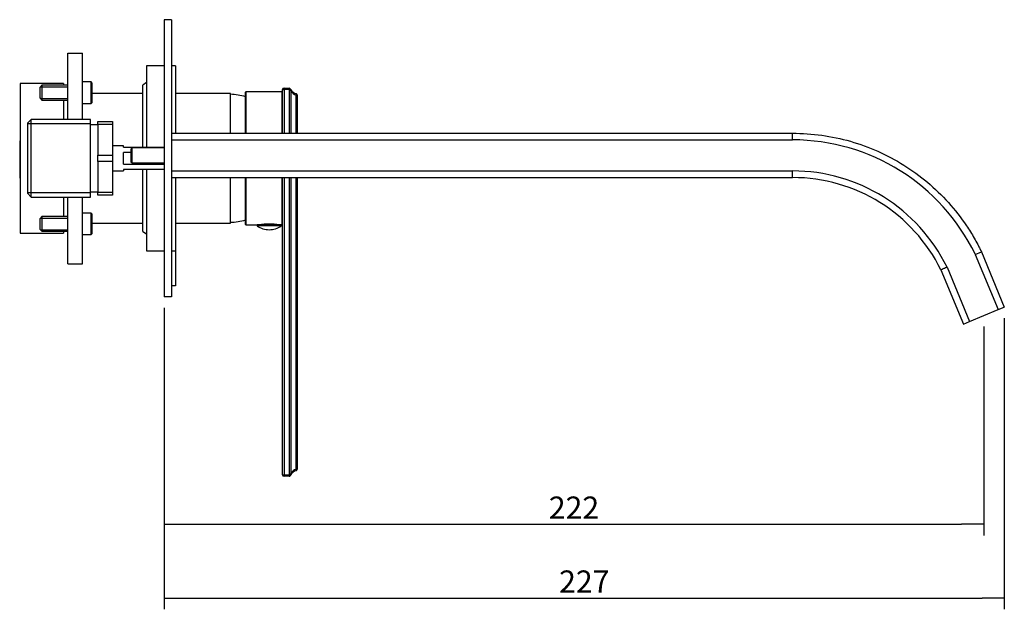
# Model space of a CAD drawing. Units: millimetres. Extents: x 16 to 283, y 280 to 378.
# Drawn here: x 149 to 283, y 280 to 359 of the extents above; entities that cross this region are included whole.
import ezdxf

# ---------------------------------------------------------------- set-up
doc = ezdxf.new("R2010")
doc.units = ezdxf.units.MM
for name, color, linetype in [('Default', 7, 'Continuous'), ('IMET00055', 7, 'Continuous'), ('RTSP209ZZ', 7, 'Continuous'), ('RTTA125RR', 7, 'Continuous'), ('RTVI263II', 7, 'Continuous'), ('RYAU51A5ZZ09', 7, 'Continuous'), ('RYIT2A10CC07', 7, 'Continuous'), ('RYIT2AA5CC01', 7, 'Continuous'), ('RYIT5151ZZ04', 7, 'Continuous'), ('RYIT5308CC08', 7, 'Continuous'), ('RYIT7A60CC01', 7, 'Continuous'), ('RZIT2AA5CC02', 7, 'Continuous'), ('RZIT2AA5CC10', 7, 'Continuous'), ('RZIT51A5ZZ16', 7, 'Continuous')]:
    doc.layers.add(name, color=color, linetype=linetype)
doc.styles.add('SEACAD_Arial', font='arial.ttf')
doc.dimstyles.new('ISO', dxfattribs={"dimtxt": 3, "dimasz": 3, "dimexe": 1.5, "dimexo": 1.5, "dimgap": 0.75, "dimtad": 1, "dimlfac": 2, "dimtxsty": 'SEACAD_Arial', "dimblk1": '_SE_FILLED', "dimblk2": '_SE_FILLED', "dimsah": 1, "dimcen": 1.5, "dimadec": 0, "dimazin": 0, "dimtfac": 0.5, "dimtdec": 3, "dimtmove": 0, "dimatfit": 3, "dimfxl": 1, "dimarcsym": 0})

# ---------------------------------------------------------------- blocks, each defined once
blk = doc.blocks.new('SE1')
at = {"layer": 'IMET00055', "color": 7, "linetype": 'Continuous'}
for p, q in [((171.74, 113.58), (171.74, 108.83)), ((171.74, 108.83), (171.24, 108.83))]:
    blk.add_line(p, q, dxfattribs=at)
at = {"layer": 'RTSP209ZZ', "color": 7, "linetype": 'Continuous'}
for p, q in [((165.89, 127.48), (165.74, 127.33)), ((165.74, 127.33), (165.74, 125.63)), ((165.89, 125.48), (165.89, 127.48)), ((170.24, 127.48), (165.89, 127.48)), ((165.74, 125.63), (165.89, 125.48)), ((165.89, 125.48), (170.24, 125.48))]:
    blk.add_line(p, q, dxfattribs=at)
at = {"layer": 'RTTA125RR', "color": 7, "linetype": 'Continuous'}
for p, q in [((186.06, 117.08), (182.81, 117.08)), ((182.81, 117.08), (182.81, 116.93)), ((186.06, 116.93), (182.81, 116.93)), ((183.11, 117.1), (183.11, 117.08)), ((186.06, 116.93), (186.06, 117.08))]:
    blk.add_line(p, q, dxfattribs=at)
for centre, start, end in [((184.47, 119.43), 236.4362, 269.3584), ((184.41, 119.43), 270.6416, 303.5638)]:
    blk.add_arc(centre, 3, start, end, dxfattribs=at)
at = {"layer": 'RTVI263II', "color": 7, "linetype": 'Continuous'}
for p, q in [((153.69, 135.96), (153.44, 135.71)), ((153.69, 135.96), (153.69, 133.96)), ((157.19, 135.96), (153.69, 135.96)), ((160.34, 136.41), (159.19, 136.41)), ((160.34, 133.51), (160.34, 136.41)), ((160.44, 136.31), (160.34, 136.41)), ((160.44, 136.31), (160.44, 133.61)), ((153.44, 134.21), (153.44, 135.71)), ((153.48, 135.74), (157.19, 135.74)), ((153.44, 134.21), (153.69, 133.96)), ((153.48, 134.17), (157.19, 134.17)), ((153.69, 133.96), (157.19, 133.96)), ((159.19, 133.51), (160.34, 133.51)), ((160.34, 133.51), (160.44, 133.61)), ((160.34, 118.66), (159.19, 118.66)), ((160.34, 115.76), (160.34, 118.66)), ((160.44, 118.56), (160.34, 118.66)), ((160.44, 118.56), (160.44, 115.86)), ((153.69, 118.21), (153.44, 117.96)), ((153.44, 116.46), (153.44, 117.96)), ((153.48, 117.99), (157.19, 117.99)), ((153.69, 118.21), (153.69, 116.21)), ((157.19, 118.21), (153.69, 118.21)), ((153.44, 116.46), (153.69, 116.21)), ((153.48, 116.42), (157.19, 116.42)), ((153.69, 116.21), (157.19, 116.21)), ((159.19, 115.76), (160.34, 115.76)), ((160.34, 115.76), (160.44, 115.86))]:
    blk.add_line(p, q, dxfattribs=at)
at = {"layer": 'RYAU51A5ZZ09', "color": 7, "linetype": 'Continuous'}
for p, q in [((157.19, 131.32), (157.19, 140.31)), ((157.19, 140.31), (159.19, 140.31)), ((159.19, 131.32), (159.19, 140.31)), ((157.19, 111.83), (157.19, 120.85)), ((159.19, 111.83), (159.19, 120.85)), ((159.2, 115.41), (159.19, 115.41)), ((159.2, 115.08), (159.19, 115.08)), ((159.19, 114.63), (159.2, 114.63)), ((157.19, 111.83), (159.19, 111.83))]:
    blk.add_line(p, q, dxfattribs=at)
at = {"layer": 'RYIT2A10CC07', "color": 7, "linetype": 'Continuous'}
for centre, start, end in [((179.06, 127.24), 73.0711, 88.9772), ((179.06, 124.93), 271.0228, 286.9289)]:
    blk.add_arc(centre, 7.5, start, end, dxfattribs=at)
at = {"layer": 'RYIT2AA5CC01', "color": 7, "linetype": 'Continuous'}
for p, q in [((167.34, 134.83), (160.44, 134.83)), ((179.19, 134.83), (171.74, 134.83)), ((179.19, 129.48), (179.19, 134.83)), ((179.19, 117.33), (179.19, 123.48)), ((160.44, 117.33), (167.34, 117.33)), ((171.74, 117.33), (179.19, 117.33))]:
    blk.add_line(p, q, dxfattribs=at)
at = {"layer": 'RYIT5151ZZ04', "color": 7, "linetype": 'Continuous'}
for p, q in [((152.24, 131.32), (151.74, 130.82)), ((151.74, 130.82), (151.74, 121.35)), ((160.24, 130.74), (151.74, 130.74)), ((152.24, 120.85), (152.24, 131.32)), ((160.24, 131.32), (152.24, 131.32)), ((160.24, 120.85), (160.24, 131.32)), ((161.24, 130.63), (160.24, 130.63)), ((161.24, 130.65), (161.24, 131.08)), ((161.24, 131.08), (163.24, 131.08)), ((161.24, 130.65), (161.24, 126.52)), ((163.24, 130.65), (161.24, 130.65)), ((163.24, 131.08), (163.24, 130.65)), ((163.24, 130.65), (163.24, 126.52)), ((164.74, 127.78), (163.24, 127.78)), ((164.74, 127.58), (164.74, 127.78)), ((164.74, 127.58), (170.24, 127.58)), ((164.74, 125.28), (164.74, 126.88)), ((165.74, 126.88), (164.74, 126.88)), ((161.24, 125.65), (161.24, 126.52)), ((161.24, 126.52), (163.24, 126.52)), ((161.24, 125.65), (161.24, 121.52)), ((163.24, 125.65), (161.24, 125.65)), ((163.24, 126.52), (163.24, 125.65)), ((163.24, 125.65), (163.24, 121.52)), ((164.74, 125.28), (170.24, 125.28)), ((163.24, 124.38), (164.74, 124.38)), ((164.74, 124.58), (164.74, 124.38)), ((170.24, 124.58), (164.74, 124.58)), ((160.24, 121.43), (151.74, 121.43)), ((151.74, 121.35), (152.24, 120.85)), ((160.24, 121.53), (161.24, 121.53)), ((161.24, 121.08), (161.24, 121.52)), ((161.24, 121.52), (163.24, 121.52)), ((163.24, 121.52), (163.24, 121.08)), ((152.24, 120.85), (160.24, 120.85)), ((163.24, 121.08), (161.24, 121.08))]:
    blk.add_line(p, q, dxfattribs=at)
at = {"layer": 'RYIT5308CC08', "color": 7, "linetype": 'Continuous'}
for p, q in [((171.74, 138.58), (171.24, 138.58)), ((171.74, 138.58), (171.74, 129.48)), ((167.84, 136.32), (167.34, 135.98)), ((167.34, 127.58), (167.34, 135.98)), ((167.34, 116.18), (167.34, 124.58)), ((171.74, 123.48), (171.74, 113.58)), ((167.34, 116.18), (167.84, 115.85)), ((171.24, 113.58), (171.74, 113.58))]:
    blk.add_line(p, q, dxfattribs=at)
at = {"layer": 'RYIT7A60CC01', "color": 7, "linetype": 'Continuous'}
for p, q in [((171.24, 129.48), (255.24, 129.48)), ((255.24, 128.58), (255.24, 129.48)), ((171.24, 128.58), (255.24, 128.58)), ((171.24, 124.38), (255.24, 124.38)), ((255.24, 123.48), (255.24, 124.38)), ((171.24, 123.48), (255.24, 123.48)), ((279.96, 113.08), (280.78, 113.45)), ((280.78, 113.45), (283.88, 105.96)), ((279.93, 113.15), (279.96, 113.08)), ((279.96, 113.08), (283.05, 105.62)), ((275.31, 110.98), (278.34, 103.67)), ((276.13, 111.35), (279.17, 104.01)), ((279.17, 104.01), (283.05, 105.62)), ((283.05, 105.62), (283.88, 105.96)), ((278.34, 103.67), (279.17, 104.01))]:
    blk.add_line(p, q, dxfattribs=at)
for radius, start in [(27.46, 25.968), (23.26, 26.093), (22.36, 26.1648)]:
    blk.add_arc((255.24, 101.12), radius, start, 90, dxfattribs=at)
for points, knots in [([(255.24, 129.48), (257.88, 129.48), (260.52, 129.11), (265.6, 127.66), (268.04, 126.57), (272.51, 123.77), (274.56, 122.06), (277.21, 119.11), (278.02, 118.07), (279.13, 116.42), (279.48, 115.86), (279.97, 115.01), (280.13, 114.72), (280.36, 114.28), (280.44, 114.13), (280.55, 113.91), (280.59, 113.84), (280.65, 113.73), (280.66, 113.69), (280.69, 113.63), (280.7, 113.62), (280.71, 113.59), (280.72, 113.58), (280.73, 113.56), (280.73, 113.55), (280.74, 113.53), (280.75, 113.52), (280.76, 113.49), (280.77, 113.48), (280.78, 113.46), (280.78, 113.46), (280.78, 113.45)], [0, 0, 0, 0, 0.249078, 0.249078, 0.498156, 0.498156, 0.747234, 0.747234, 0.871773, 0.871773, 0.934042, 0.934042, 0.965177, 0.965177, 0.980744, 0.980744, 0.988528, 0.988528, 0.99242, 0.99242, 0.994366, 0.994366, 0.995339, 0.995339, 0.996312, 0.996312, 0.997772, 0.997772, 0.999233, 0.999233, 1, 1, 1, 1]), ([(276.13, 111.35), (276.13, 111.35), (276.11, 111.35), (276.05, 111.32), (276.02, 111.31), (275.97, 111.28), (275.93, 111.27), (275.86, 111.23), (275.82, 111.21), (275.73, 111.17), (275.68, 111.15), (275.53, 111.08), (275.42, 111.03), (275.31, 110.98)], [0, 0, 0, 0, 0.25, 0.25, 0.375, 0.375, 0.5, 0.5, 0.625, 0.625, 0.75, 0.75, 1, 1, 1, 1])]:
    blk.add_open_spline(points, degree=3, knots=knots, dxfattribs=at)
at = {"layer": 'RZIT2AA5CC02', "color": 7, "linetype": 'Continuous'}
for p, q in [((181.24, 129.48), (181.24, 135.03)), ((181.29, 135.08), (181.29, 129.48)), ((186.19, 135.08), (181.29, 135.08)), ((186.19, 129.48), (186.19, 135.08)), ((186.24, 129.48), (186.24, 135.38)), ((186.24, 135.38), (186.44, 135.38)), ((186.44, 135.58), (187.13, 135.58)), ((186.44, 135.38), (186.44, 135.58)), ((186.44, 135.38), (186.44, 129.48)), ((187.13, 135.38), (186.44, 135.38)), ((187.13, 135.38), (187.13, 135.58)), ((187.31, 135.46), (187.13, 135.38)), ((187.36, 135.36), (187.18, 135.26)), ((187.18, 129.48), (187.18, 135.26)), ((187.38, 135.26), (187.18, 135.26)), ((187.38, 135.26), (187.38, 129.48)), ((188.09, 129.48), (188.09, 134.65)), ((188.24, 134.65), (188.09, 134.65)), ((188.24, 134.65), (188.24, 129.48)), ((181.24, 117.13), (181.24, 123.48)), ((181.29, 123.48), (181.29, 117.08)), ((186.19, 117.08), (186.19, 123.48)), ((186.24, 83.28), (186.24, 123.48)), ((186.44, 123.48), (186.44, 83.28)), ((187.18, 83.41), (187.18, 123.48)), ((187.38, 123.48), (187.38, 83.41)), ((188.09, 84.02), (188.09, 123.48)), ((188.24, 123.48), (188.24, 84.02)), ((181.29, 117.08), (182.81, 117.08)), ((186.06, 117.08), (186.19, 117.08)), ((188.09, 84.02), (188.24, 84.02)), ((186.24, 83.28), (186.44, 83.28)), ((186.44, 83.28), (187.13, 83.28)), ((186.44, 83.08), (186.44, 83.28)), ((187.13, 83.08), (186.44, 83.08)), ((187.13, 83.28), (187.13, 83.08)), ((187.31, 83.21), (187.13, 83.28)), ((187.18, 83.41), (187.38, 83.41)), ((187.36, 83.31), (187.18, 83.41))]:
    blk.add_line(p, q, dxfattribs=at)
for centre, radius, start, end in [((181.29, 135.03), 0.05, 90, 180), ((186.19, 135.13), 0.05, 270, 0), ((186.44, 135.38), 0.2, 90, 180), ((187.13, 135.38), 0.2, 22.0243, 90), ((188.24, 135.83), 1.2, 202.0243, 208.449), ((188.24, 135.83), 1, 202.0243, 208.449), ((188.24, 135.83), 1, 208.449, 260.4048), ((188.33, 135.65), 1.03, 202.2508, 256.4726), ((188.04, 134.65), 0.2, 0, 80.4048), ((181.29, 117.13), 0.05, 180, 270), ((184.44, 108.4), 8.8, 81.0077, 98.9923), ((186.19, 117.03), 0.05, 0, 90), ((188.33, 83.02), 1.03, 103.5263, 157.7504), ((188.04, 84.02), 0.2, 279.5952, 0), ((186.44, 83.28), 0.2, 180, 270), ((188.24, 82.83), 1.2, 151.551, 157.9757), ((187.13, 83.28), 0.2, 270, 337.9757), ((188.24, 82.83), 1, 151.551, 157.9757), ((188.24, 82.83), 1, 99.5952, 151.551), ((188.24, 82.83), 1, 147.0702, 151.6299)]:
    blk.add_arc(centre, radius, start, end, dxfattribs=at)
for centre, major_axis, ratio, start_param, end_param in [((187.18, 135.26), (0.176, 0.095), 0.860881, 5.721458, 6.283185), ((188.04, 134.65), (0.033, 0.197), 0.246737, 4.754076, 6.283185), ((188.04, 84.02), (0.033, -0.197), 0.246737, 0, 1.529109), ((187.18, 83.41), (0.176, -0.095), 0.860881, 0, 0.561727)]:
    blk.add_ellipse(centre, major_axis=major_axis, ratio=ratio, start_param=start_param, end_param=end_param, dxfattribs=at)
at = {"layer": 'RZIT2AA5CC10', "color": 7, "linetype": 'Continuous'}
for p, q in [((170.24, 144.83), (170.24, 107.33)), ((171.24, 144.83), (170.24, 144.83)), ((171.24, 144.83), (171.24, 107.33)), ((167.84, 138.58), (167.84, 127.58)), ((170.24, 138.58), (167.84, 138.58)), ((167.84, 124.58), (167.84, 113.58)), ((167.84, 113.58), (170.24, 113.58)), ((171.24, 107.33), (170.24, 107.33))]:
    blk.add_line(p, q, dxfattribs=at)
at = {"layer": 'RZIT51A5ZZ16', "color": 7, "linetype": 'Continuous'}
for p, q in [((150.74, 136.21), (150.74, 115.96)), ((156.59, 136.21), (150.74, 136.21)), ((156.59, 136.21), (156.59, 135.96)), ((156.59, 133.96), (156.59, 131.32)), ((150.69, 128.51), (150.74, 128.51)), ((150.69, 128.44), (150.74, 128.44)), ((150.69, 128.44), (150.74, 128.44)), ((150.69, 128.44), (150.69, 127.06)), ((150.68, 127.06), (150.74, 127.06)), ((150.68, 126.68), (150.69, 126.68)), ((150.69, 127.24), (150.69, 126.74)), ((150.69, 126.72), (150.74, 126.72)), ((150.69, 126.72), (150.69, 126.53)), ((150.68, 126.13), (150.69, 126.13)), ((150.69, 125.92), (150.68, 125.92)), ((150.69, 126.53), (150.69, 125.84)), ((150.69, 126.53), (150.74, 126.53)), ((150.69, 125.84), (150.69, 125.59)), ((150.69, 125.84), (150.74, 125.84)), ((150.69, 125.57), (150.74, 125.57)), ((150.69, 125.57), (150.69, 125.32)), ((150.69, 125.32), (150.74, 125.32)), ((150.69, 125.32), (150.69, 124.71)), ((150.69, 124.6), (150.68, 124.6)), ((150.69, 124.75), (150.69, 124.71)), ((150.69, 124.71), (150.74, 124.71)), ((150.69, 124.71), (150.69, 124.7)), ((150.69, 124.7), (150.74, 124.7)), ((150.69, 124.7), (150.69, 124.06)), ((150.69, 124.06), (150.74, 124.06)), ((150.69, 124.06), (150.69, 123.83)), ((150.68, 123.49), (150.74, 123.49)), ((150.69, 123.83), (150.74, 123.83)), ((150.69, 123.8), (150.69, 123.49)), ((156.59, 120.85), (156.59, 118.21)), ((150.74, 115.96), (156.59, 115.96)), ((156.59, 116.21), (156.59, 115.96))]:
    blk.add_line(p, q, dxfattribs=at)
blk = doc.blocks.new('_SE_FILLED')
at = {"color": 0}
blk.add_line((0, 0), (-1, 0), dxfattribs=at)
blk.add_solid([(0, 0), (-1, -0.1665), (-1, 0.1665), (0, 0)], dxfattribs=at)
blk = doc.blocks.new('DMBLK1385')
at = {"layer": 'Default', "color": 0, "linetype": 'Continuous', "lineweight": -2}
for p, q in [((168.93, 320.29), (168.93, 289.54)), ((279.8, 317.77), (279.8, 289.54)), ((171.93, 291.04), (276.8, 291.04))]:
    blk.add_line(p, q, dxfattribs=at)
at = {"layer": 'Defpoints', "color": 0}
for p in [(168.93, 321.79), (279.8, 319.27), (279.8, 291.04)]:
    blk.add_point(p, dxfattribs=at)
at = {"layer": 'Default', "color": 0, "lineweight": -2, "xscale": 3, "yscale": 3, "zscale": 3, "rotation": 180}
blk.add_blockref('_SE_FILLED', (168.93, 291.04), dxfattribs=at)
at = {"layer": 'Default', "color": 0, "lineweight": -2, "xscale": 3, "yscale": 3, "zscale": 3}
blk.add_blockref('_SE_FILLED', (279.8, 291.04), dxfattribs=at)
at = {"layer": 'Default', "color": 0, "insert": (224.36, 293.29), "char_height": 3, "attachment_point": 5, "style": 'SEACAD_Arial'}
blk.add_mtext('\\A1;222', dxfattribs=at)
blk = doc.blocks.new('DMBLK1386')
at = {"layer": 'Default', "color": 0, "linetype": 'Continuous', "lineweight": -2}
for p, q in [((168.93, 320.29), (168.93, 279.54)), ((282.57, 318.91), (282.57, 279.54)), ((171.93, 281.04), (279.57, 281.04))]:
    blk.add_line(p, q, dxfattribs=at)
at = {"layer": 'Defpoints', "color": 0}
for p in [(168.93, 321.79), (282.57, 320.41), (282.57, 281.04)]:
    blk.add_point(p, dxfattribs=at)
at = {"layer": 'Default', "color": 0, "lineweight": -2, "xscale": 3, "yscale": 3, "zscale": 3, "rotation": 180}
blk.add_blockref('_SE_FILLED', (168.93, 281.04), dxfattribs=at)
at = {"layer": 'Default', "color": 0, "lineweight": -2, "xscale": 3, "yscale": 3, "zscale": 3}
blk.add_blockref('_SE_FILLED', (282.57, 281.04), dxfattribs=at)
at = {"layer": 'Default', "color": 0, "insert": (225.75, 283.29), "char_height": 3, "attachment_point": 5, "style": 'SEACAD_Arial'}
blk.add_mtext('\\A1;227', dxfattribs=at)

msp = doc.modelspace()

# ---------------------------------------------------------------- block references
at = {"layer": 'Default'}
msp.add_blockref('SE1', (-1.3103, 214.4515), dxfattribs=at)

# ---------------------------------------------------------------- dimensions: what is measured, and where the dimension line sits
at = {"layer": 'Default', "color": 7, "linetype": 'Continuous'}
for base, p2, picture, middle in [((279.7991, 291.0374), (279.7991, 319.2662), 'DMBLK1385', (224.3643, 291.0374)), ((282.571, 281.0357), (282.571, 320.4137), 'DMBLK1386', (225.7502, 281.0357))]:
    dim = msp.add_linear_dim(base=base, p1=(168.9295, 321.7856), p2=p2, text='\\A1;<>', dimstyle='ISO', override={"dimdec": 0}, dxfattribs=at)
    dim.commit()
    dim.dimension.update_dxf_attribs({"geometry": picture, "text_midpoint": middle, "dimtype": 160})

doc.saveas('drawing.dxf')
